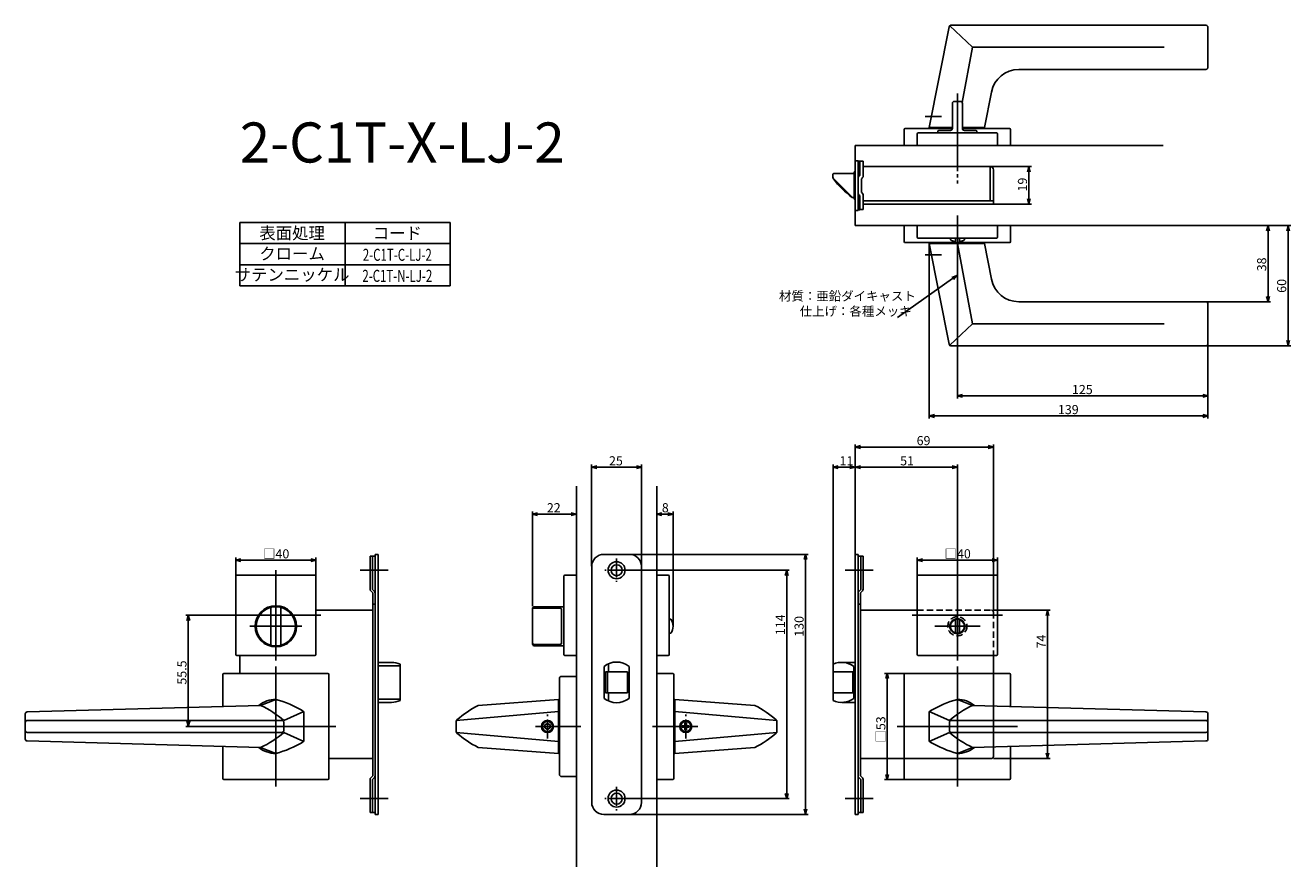
# Model space of a CAD drawing. Extents: x 2220 to 2851, y -739 to -319.
import ezdxf
from ezdxf.enums import TextEntityAlignment as Align

# ---------------------------------------------------------------- set-up
doc = ezdxf.new("R2010")
doc.units = 0
doc.header["$LTSCALE"] = 0.5
doc.linetypes.add('CENTER2', pattern=[28.575, 19.05, -3.175, 3.175, -3.175])
doc.linetypes.add('HIDDEN', pattern=[9.525, 6.35, -3.175])
doc.layers.get('0').update_dxf_attribs({"linetype": 'CONTINUOUS'})
for name, color, linetype in [('01', 1, 'CONTINUOUS'), ('1CENTER', 7, 'CENTER2'), ('1DIM', 7, 'CONTINUOUS'), ('1HIDDEN', 7, 'HIDDEN'), ('1TEXT', 7, 'CONTINUOUS')]:
    doc.layers.add(name, color=color, linetype=linetype)
doc.styles.get("Standard").update_dxf_attribs({"font": 'txt.shx', "bigfont": 'extfont.shx'})

msp = doc.modelspace()

# ---------------------------------------------------------------- linework, layer by layer
at = {"linetype": 'BYBLOCK'}
for p, q in [((2719.46, -391.68), (2720.16, -389.08)), ((2720.16, -389.08), (2720.86, -391.68)), ((2720.16, -389.08), (2720.16, -391.68)), ((2720.16, -407.88), (2719.46, -405.28)), ((2720.86, -405.28), (2720.16, -407.88)), ((2720.16, -407.88), (2720.16, -405.28)), ((2838.8, -421.18), (2839.5, -418.58)), ((2839.5, -418.58), (2840.2, -421.18)), ((2839.5, -418.58), (2839.5, -421.18)), ((2848.8, -421.18), (2849.5, -418.58)), ((2849.5, -418.58), (2850.2, -421.18)), ((2849.5, -418.58), (2849.5, -421.18)), ((2681.72, -444.42), (2684.24, -443.48)), ((2684.24, -443.48), (2682.12, -444.98)), ((2684.24, -443.48), (2682.52, -445.55)), ((2839.5, -456.58), (2838.8, -453.98)), ((2840.2, -453.98), (2839.5, -456.58)), ((2839.5, -456.58), (2839.5, -453.98)), ((2849.5, -478.58), (2848.8, -475.98)), ((2850.2, -475.98), (2849.5, -478.58)), ((2849.5, -478.58), (2849.5, -475.98)), ((2684.5, -503.58), (2687.1, -502.88)), ((2687.1, -504.28), (2684.5, -503.58)), ((2684.5, -503.58), (2687.1, -503.58)), ((2806.9, -502.88), (2809.5, -503.58)), ((2809.5, -503.58), (2806.9, -504.28)), ((2809.5, -503.58), (2806.9, -503.58)), ((2670.5, -513.58), (2673.1, -512.88)), ((2673.1, -514.28), (2670.5, -513.58)), ((2670.5, -513.58), (2673.1, -513.58)), ((2806.9, -512.88), (2809.5, -513.58)), ((2809.5, -513.58), (2806.9, -514.28)), ((2809.5, -513.58), (2806.9, -513.58)), ((2300.11, -615.68), (2300.81, -613.08)), ((2300.81, -613.08), (2301.5, -615.68)), ((2300.81, -613.08), (2300.81, -615.68)), ((2300.81, -668.58), (2300.11, -665.98)), ((2301.5, -665.98), (2300.81, -668.58)), ((2300.81, -668.58), (2300.81, -665.98))]:
    msp.add_line(p, q, dxfattribs=at)
at = {"layer": '01'}
for p, q in [((2680.34, -319.39), (2670.5, -369.58)), ((2692.09, -329.58), (2680.81, -318.87)), ((2808.5, -318.58), (2681.32, -318.58)), ((2809.5, -319.58), (2809.5, -339.58)), ((2692.09, -329.58), (2686.87, -357.09)), ((2692.09, -329.58), (2787.71, -329.58)), ((2808.5, -340.58), (2715.21, -340.58)), ((2684.5, -383.58), (2684.5, -352.66)), ((2701.47, -351.89), (2698, -369.58)), ((2682, -357.58), (2682, -370.08)), ((2686, -356.58), (2683, -356.58)), ((2687, -357.58), (2687, -370.08)), ((2658, -378.58), (2658, -370.58)), ((2658.5, -370.08), (2682, -370.08)), ((2665, -372.28), (2704, -372.28)), ((2670.5, -369.58), (2682, -369.58)), ((2674.75, -371.58), (2674.75, -372.28)), ((2681, -371.08), (2675.25, -371.08)), ((2687, -369.58), (2698, -369.58)), ((2687, -370.08), (2710.5, -370.08)), ((2693.75, -371.08), (2688, -371.08)), ((2694.25, -371.58), (2694.25, -372.28)), ((2711, -378.58), (2711, -370.58)), ((2633.5, -378.58), (2787.26, -378.58)), ((2658, -378.58), (2711, -378.58)), ((2664.5, -378.58), (2664.5, -372.78)), ((2704.5, -378.58), (2664.5, -378.58)), ((2704.5, -378.58), (2704.5, -372.78)), ((2684.5, -413.58), (2684.5, -440.08)), ((2658, -418.58), (2711, -418.58)), ((2658, -418.58), (2658, -426.58)), ((2664.5, -418.58), (2704.5, -418.58)), ((2664.5, -418.58), (2664.5, -424.38)), ((2704.5, -418.58), (2704.5, -424.38)), ((2711, -418.58), (2711, -426.58)), ((2658.5, -427.08), (2710.5, -427.08)), ((2704, -424.88), (2665, -424.88)), ((2670.5, -427.58), (2698, -427.58)), ((2680.34, -477.77), (2670.5, -427.58)), ((2681, -425.6), (2681, -424.88)), ((2683.5, -426.28), (2683.5, -424.88)), ((2692.09, -467.58), (2684.5, -427.58)), ((2685.5, -426.28), (2685.5, -424.88)), ((2688, -425.6), (2688, -424.88)), ((2701.47, -445.27), (2698, -427.58)), ((2808.5, -456.58), (2715.21, -456.58)), ((2809.5, -477.58), (2809.5, -457.58)), ((2692.09, -467.58), (2680.81, -478.29)), ((2692.09, -467.58), (2787.71, -467.58)), ((2808.5, -478.58), (2681.32, -478.58)), ((2633.5, -582.71), (2633.5, -527.78)), ((2699.9, -529.08), (2636.1, -529.08)), ((2702.5, -610.59), (2702.5, -527.78)), ((2502, -588.58), (2502, -537.86)), ((2504.6, -539.16), (2524.4, -539.16)), ((2527, -588.58), (2527, -537.86)), ((2622.5, -640.58), (2622.5, -537.86)), ((2625.1, -539.16), (2630.9, -539.16)), ((2633.5, -582.71), (2633.5, -537.86)), ((2633.5, -582.71), (2633.5, -537.86)), ((2636.1, -539.16), (2681.9, -539.16)), ((2684.5, -618.58), (2684.5, -537.86)), ((2494.5, -548.58), (2494.5, -738.58)), ((2534.5, -548.58), (2534.5, -738.58)), ((2472.5, -608.58), (2472.5, -561.28)), ((2494.5, -593.08), (2494.5, -561.28)), ((2534.5, -593.08), (2534.5, -561.28)), ((2542.67, -618.58), (2542.67, -561.28)), ((2491.9, -562.58), (2475.1, -562.58)), ((2537.1, -562.58), (2540.07, -562.58)), ((2324.5, -593.58), (2324.5, -584.28)), ((2327.1, -585.58), (2361.9, -585.58)), ((2364.5, -593.58), (2364.5, -584.28)), ((2520.97, -582.68), (2610.03, -582.68)), ((2608.73, -585.28), (2608.73, -709.88)), ((2664.5, -593.58), (2664.5, -584.28)), ((2667.1, -585.58), (2701.9, -585.58)), ((2704.5, -593.58), (2704.5, -584.28)), ((2364, -593.08), (2325, -593.08)), ((2344.5, -590.58), (2344.5, -635.58)), ((2400.5, -590.58), (2386.5, -590.58)), ((2494.5, -593.08), (2488.7, -593.08)), ((2494.5, -593.08), (2494.5, -633.08)), ((2520.38, -590.58), (2600.66, -590.58)), ((2534.5, -593.08), (2534.5, -633.08)), ((2534.5, -593.08), (2540.3, -593.08)), ((2599.36, -593.18), (2599.36, -701.98)), ((2628.5, -590.58), (2642.5, -590.58)), ((2665, -593.08), (2704, -593.08)), ((2684.5, -590.58), (2684.5, -635.58)), ((2324.5, -632.58), (2324.5, -593.58)), ((2364.5, -632.58), (2364.5, -593.58)), ((2488.2, -632.58), (2488.2, -593.58)), ((2540.8, -632.58), (2540.8, -593.58)), ((2664.5, -632.58), (2664.5, -593.58)), ((2704.5, -632.58), (2704.5, -593.58)), ((2342, -627.61), (2342, -609.55)), ((2347, -609.55), (2347, -627.61)), ((2472.5, -609.96), (2472.5, -627.2)), ((2473.5, -609.55), (2486, -609.55)), ((2487, -610.02), (2487, -627.14)), ((2684.5, -607.27), (2684.5, -629.89)), ((2702.5, -610.59), (2730.8, -610.59)), ((2367, -613.08), (2322, -613.08)), ((2331.5, -618.58), (2357.5, -618.58)), ((2541.54, -615.08), (2540.8, -615.08)), ((2662, -613.08), (2707, -613.08)), ((2695.81, -618.58), (2673.19, -618.58)), ((2683.5, -621.93), (2683.5, -615.23)), ((2685.5, -621.93), (2685.5, -615.23)), ((2729.5, -613.19), (2729.5, -681.98)), ((2541.54, -622.08), (2540.8, -622.08)), ((2472.5, -627.2), (2472.5, -627.33)), ((2486, -627.61), (2473.5, -627.61)), ((2364, -633.08), (2325, -633.08)), ((2494.5, -633.08), (2488.7, -633.08)), ((2534.5, -633.08), (2540.3, -633.08)), ((2665, -633.08), (2704, -633.08)), ((2318, -642.58), (2318, -658.61)), ((2318.5, -642.08), (2370.5, -642.08)), ((2344.5, -638.58), (2344.5, -698.58)), ((2344.5, -638.58), (2344.5, -698.58)), ((2371, -642.58), (2371, -694.58)), ((2494.5, -643.58), (2487, -643.58)), ((2494.5, -643.58), (2494.5, -693.58)), ((2534.5, -695.08), (2534.5, -642.08)), ((2534.5, -642.08), (2542.5, -642.08)), ((2543, -694.58), (2543, -642.58)), ((2658.5, -642.08), (2648.2, -642.08)), ((2658, -642.58), (2658, -694.58)), ((2710.5, -642.08), (2658.5, -642.08)), ((2684.5, -638.58), (2684.5, -698.58)), ((2702.5, -642.08), (2702.5, -683.58)), ((2711, -642.58), (2711, -658.61)), ((2486, -692.58), (2486, -644.58)), ((2649.5, -644.68), (2649.5, -692.48)), ((2336.91, -658.08), (2344.5, -655.08)), ((2485.5, -655.08), (2445.5, -658.08)), ((2485.5, -682.08), (2485.5, -655.08)), ((2543.5, -682.08), (2543.5, -655.08)), ((2543.5, -655.08), (2583.5, -658.08)), ((2692.09, -658.08), (2684.5, -655.08)), ((2219.5, -674.81), (2219.5, -662.35)), ((2336.91, -658.08), (2220.47, -661.35)), ((2358.5, -661.08), (2348.5, -665.58)), ((2358.5, -675.5), (2358.5, -661.65)), ((2434.5, -665.58), (2485.5, -661.08)), ((2594.5, -665.58), (2543.5, -661.08)), ((2670.5, -661.08), (2680.5, -665.58)), ((2670.5, -675.5), (2670.5, -661.65)), ((2692.09, -658.08), (2808.53, -661.35)), ((2809.5, -674.81), (2809.5, -662.35)), ((2347.5, -665.58), (2220.5, -665.58)), ((2374.5, -668.58), (2314.5, -668.58)), ((2374.5, -668.58), (2314.5, -668.58)), ((2348.5, -666.58), (2348.5, -670.58)), ((2434.5, -666.03), (2434.5, -671.12)), ((2434.5, -671.1), (2434.5, -666.05)), ((2496.63, -668.58), (2474, -668.58)), ((2480, -667.08), (2478.7, -667.83)), ((2478.7, -667.83), (2478.7, -669.33)), ((2481.3, -667.83), (2480, -667.08)), ((2481.3, -669.33), (2481.3, -667.83)), ((2532.37, -668.58), (2555, -668.58)), ((2548.1, -668.18), (2547.25, -668.18)), ((2547.25, -668.98), (2547.25, -668.18)), ((2548.1, -668.98), (2547.25, -668.98)), ((2548.6, -666.83), (2548.6, -667.68)), ((2548.6, -666.83), (2549.4, -666.83)), ((2549.4, -666.83), (2549.4, -667.68)), ((2549.9, -668.18), (2550.75, -668.18)), ((2549.9, -668.98), (2550.75, -668.98)), ((2550.75, -668.18), (2550.75, -668.98)), ((2594.5, -666.03), (2594.5, -671.12)), ((2594.5, -671.1), (2594.5, -666.05)), ((2654.5, -668.58), (2714.5, -668.58)), ((2680.5, -666.58), (2680.5, -670.58)), ((2681.5, -665.58), (2808.5, -665.58)), ((2347.5, -671.58), (2220.5, -671.58)), ((2348.5, -671.58), (2358.5, -676.08)), ((2434.5, -671.58), (2485.5, -676.08)), ((2478.7, -669.33), (2480, -670.08)), ((2480, -670.08), (2481.3, -669.33)), ((2594.5, -671.58), (2543.5, -676.08)), ((2548.6, -670.33), (2548.6, -669.48)), ((2549.4, -670.33), (2548.6, -670.33)), ((2549.4, -670.33), (2549.4, -669.48)), ((2680.5, -671.58), (2670.5, -676.08)), ((2681.5, -671.58), (2808.5, -671.58)), ((2336.91, -679.08), (2220.47, -675.81)), ((2318, -678.55), (2318, -694.58)), ((2344.5, -682.08), (2336.91, -679.08)), ((2445.5, -679.08), (2485.5, -682.08)), ((2583.5, -679.08), (2543.5, -682.08)), ((2684.5, -682.08), (2692.09, -679.08)), ((2692.09, -679.08), (2808.53, -675.81)), ((2711, -678.55), (2711, -694.58)), ((2658, -684.58), (2701.5, -684.58)), ((2702.5, -684.58), (2730.8, -684.58)), ((2494.5, -693.58), (2487, -693.58)), ((2370.5, -695.08), (2318.5, -695.08)), ((2534.5, -695.08), (2542.5, -695.08)), ((2658.5, -695.08), (2648.2, -695.08)), ((2658.5, -695.08), (2710.5, -695.08)), ((2400.5, -704.58), (2386.5, -704.58)), ((2520.38, -704.58), (2600.66, -704.58)), ((2628.5, -704.58), (2642.5, -704.58)), ((2520.9, -712.48), (2610.03, -712.48))]:
    msp.add_line(p, q, dxfattribs=at)
at = {"layer": '01', "linetype": 'BYBLOCK'}
for p, q in [((2633.5, -378.58), (2633.5, -418.58)), ((2633.5, -386.18), (2635, -386.18)), ((2633.5, -410.98), (2633.5, -386.18)), ((2635, -386.18), (2635, -410.98)), ((2635, -386.38), (2637.5, -386.38)), ((2635.9, -393.58), (2635.9, -386.38)), ((2637.5, -393.74), (2637.5, -386.38)), ((2700.9, -389.08), (2637.5, -389.08)), ((2700.9, -406.28), (2700.9, -389.08)), ((2702.5, -407.88), (2702.5, -390.68)), ((2622.4, -393.78), (2622.4, -393.08)), ((2622.4, -394.16), (2622.4, -393.78)), ((2622.6, -394.91), (2622.6, -395.08)), ((2632.05, -404.43), (2622.84, -395.22)), ((2633, -392.58), (2622.9, -392.58)), ((2633.5, -391.73), (2633, -391.73)), ((2633, -405.43), (2633, -391.73)), ((2636.6, -401.98), (2636.6, -395.18)), ((2635.9, -403.58), (2635.9, -410.68)), ((2637.5, -410.58), (2637.5, -403.42)), ((2633, -404.58), (2632.2, -404.58)), ((2633, -404.58), (2632.41, -404.58)), ((2633, -405.43), (2633.5, -405.43)), ((2702.5, -406.28), (2637.5, -406.28)), ((2654.94, -407.88), (2637.5, -407.88)), ((2702.5, -407.88), (2652.1, -407.88)), ((2633.5, -410.98), (2635, -410.98)), ((2635.9, -410.68), (2635, -410.68)), ((2637.5, -410.58), (2635.9, -410.58)), ((2633.5, -418.58), (2787.26, -418.58)), ((2633.5, -529.08), (2636.1, -528.38)), ((2636.1, -529.78), (2633.5, -529.08)), ((2633.5, -529.08), (2636.1, -529.08)), ((2699.9, -528.38), (2702.5, -529.08)), ((2702.5, -529.08), (2699.9, -529.78)), ((2702.5, -529.08), (2699.9, -529.08)), ((2502, -539.16), (2504.6, -538.46)), ((2504.6, -539.85), (2502, -539.16)), ((2502, -539.16), (2504.6, -539.16)), ((2524.4, -538.46), (2527, -539.16)), ((2527, -539.16), (2524.4, -539.85)), ((2527, -539.16), (2524.4, -539.16)), ((2622.5, -539.16), (2625.1, -538.46)), ((2625.1, -539.85), (2622.5, -539.16)), ((2622.5, -539.16), (2625.1, -539.16)), ((2630.9, -538.46), (2633.5, -539.16)), ((2633.5, -539.16), (2630.9, -539.85)), ((2633.5, -539.16), (2630.9, -539.16)), ((2633.5, -539.16), (2636.1, -538.46)), ((2636.1, -539.85), (2633.5, -539.16)), ((2633.5, -539.16), (2636.1, -539.16)), ((2681.9, -538.46), (2684.5, -539.16)), ((2684.5, -539.16), (2681.9, -539.85)), ((2684.5, -539.16), (2681.9, -539.16)), ((2472.5, -562.58), (2475.1, -561.88)), ((2475.1, -563.28), (2472.5, -562.58)), ((2472.5, -562.58), (2475.1, -562.58)), ((2491.9, -561.88), (2494.5, -562.58)), ((2494.5, -562.58), (2491.9, -563.28)), ((2494.5, -562.58), (2491.9, -562.58)), ((2534.5, -562.58), (2537.1, -561.88)), ((2537.1, -563.28), (2534.5, -562.58)), ((2534.5, -562.58), (2537.1, -562.58)), ((2540.07, -561.88), (2542.67, -562.58)), ((2542.67, -562.58), (2540.07, -563.28)), ((2542.67, -562.58), (2540.07, -562.58)), ((2324.5, -585.58), (2327.1, -584.88)), ((2327.1, -586.28), (2324.5, -585.58)), ((2324.5, -585.58), (2327.1, -585.58)), ((2361.9, -584.88), (2364.5, -585.58)), ((2364.5, -585.58), (2361.9, -586.28)), ((2364.5, -585.58), (2361.9, -585.58)), ((2394, -583.58), (2391.5, -583.58)), ((2391.5, -583.58), (2391.5, -600.08)), ((2392.7, -583.58), (2392.7, -600.18)), ((2394, -582.68), (2394, -712.48)), ((2395.5, -582.68), (2394, -582.68)), ((2395.5, -582.68), (2395.5, -712.48)), ((2508.1, -582.68), (2520.9, -582.68)), ((2608.03, -585.28), (2608.73, -582.68)), ((2608.73, -582.68), (2609.42, -585.28)), ((2608.73, -582.68), (2608.73, -585.28)), ((2633.5, -582.68), (2633.5, -712.48)), ((2633.5, -582.68), (2635, -582.68)), ((2635, -582.68), (2635, -712.48)), ((2635, -583.58), (2637.5, -583.58)), ((2636.3, -583.58), (2636.3, -600.18)), ((2637.5, -583.58), (2637.5, -600.08)), ((2664.5, -585.58), (2667.1, -584.88)), ((2667.1, -586.28), (2664.5, -585.58)), ((2664.5, -585.58), (2667.1, -585.58)), ((2701.9, -584.88), (2704.5, -585.58)), ((2704.5, -585.58), (2701.9, -586.28)), ((2704.5, -585.58), (2701.9, -585.58)), ((2502.1, -588.68), (2502.1, -706.48)), ((2526.9, -588.68), (2526.9, -706.48)), ((2598.66, -593.18), (2599.36, -590.58)), ((2599.36, -590.58), (2600.06, -593.18)), ((2599.36, -590.58), (2599.36, -593.18)), ((2391.85, -600.93), (2392.8, -601.88)), ((2392.7, -600.18), (2393.65, -601.13)), ((2392.8, -601.88), (2392.8, -693.28)), ((2636.3, -600.18), (2635.35, -601.13)), ((2637.15, -600.93), (2636.2, -601.88)), ((2636.2, -601.88), (2636.2, -693.28)), ((2392.8, -610.58), (2364.5, -610.58)), ((2394, -607.58), (2392.8, -607.58)), ((2635, -607.58), (2636.2, -607.58)), ((2636.2, -610.58), (2664.5, -610.58)), ((2728.8, -613.19), (2729.5, -610.59)), ((2729.5, -610.59), (2730.2, -613.19)), ((2729.5, -610.59), (2729.5, -613.19)), ((2326.5, -633.08), (2326.5, -642.08)), ((2402.21, -636.58), (2395.5, -636.58)), ((2402.21, -636.58), (2395.5, -636.58)), ((2406.5, -637.55), (2406.5, -655.61)), ((2406.5, -637.55), (2406.5, -655.61)), ((2510.5, -637.25), (2510.5, -641.33)), ((2622.5, -637.55), (2622.5, -655.61)), ((2626.79, -636.58), (2633.5, -636.58)), ((2702.5, -633.08), (2702.5, -642.08)), ((2508.25, -638.58), (2508.25, -654.58)), ((2509, -641.33), (2509, -651.83)), ((2509, -641.33), (2520, -641.33)), ((2510, -641.33), (2510, -651.83)), ((2520, -641.33), (2520, -651.83)), ((2520.75, -638.58), (2520.75, -654.58)), ((2622.5, -641.33), (2632.29, -641.33)), ((2632.29, -641.33), (2632.29, -651.83)), ((2632.79, -638.58), (2632.79, -654.58)), ((2648.8, -644.68), (2649.5, -642.08)), ((2649.5, -642.08), (2650.2, -644.68)), ((2649.5, -642.08), (2649.5, -644.68)), ((2509, -651.83), (2520, -651.83)), ((2510.5, -651.83), (2510.5, -655.91)), ((2622.5, -651.83), (2632.29, -651.83)), ((2402.21, -656.58), (2395.5, -656.58)), ((2402.21, -656.58), (2395.5, -656.58)), ((2626.79, -656.58), (2633.5, -656.58)), ((2392.8, -684.58), (2371, -684.58)), ((2636.2, -684.58), (2658, -684.58)), ((2729.5, -684.58), (2728.8, -681.98)), ((2730.2, -681.98), (2729.5, -684.58)), ((2729.5, -684.58), (2729.5, -681.98)), ((2391.85, -694.23), (2392.8, -693.28)), ((2392.7, -694.98), (2393.65, -694.03)), ((2636.3, -694.98), (2635.35, -694.03)), ((2637.15, -694.23), (2636.2, -693.28)), ((2649.5, -695.08), (2648.8, -692.48)), ((2650.2, -692.48), (2649.5, -695.08)), ((2649.5, -695.08), (2649.5, -692.48)), ((2391.5, -711.58), (2391.5, -695.08)), ((2392.7, -711.58), (2392.7, -694.98)), ((2636.3, -711.58), (2636.3, -694.98)), ((2637.5, -711.58), (2637.5, -695.08)), ((2599.36, -704.58), (2598.66, -701.98)), ((2600.06, -701.98), (2599.36, -704.58)), ((2599.36, -704.58), (2599.36, -701.98)), ((2394, -711.58), (2391.5, -711.58)), ((2395.5, -712.48), (2394, -712.48)), ((2508.1, -712.48), (2520.9, -712.48)), ((2608.73, -712.48), (2608.03, -709.88)), ((2609.42, -709.88), (2608.73, -712.48)), ((2608.73, -712.48), (2608.73, -709.88)), ((2633.5, -712.48), (2635, -712.48)), ((2635, -711.58), (2637.5, -711.58))]:
    msp.add_line(p, q, dxfattribs=at)
at = {"layer": '01', "linetype": 'CONTINUOUS'}
for p, q in [((2395.5, -638.27), (2406, -638.27)), ((2406.5, -639.1), (2406.5, -654.06)), ((2406, -654.89), (2395.5, -654.89))]:
    msp.add_line(p, q, dxfattribs=at)
at = {"layer": '01', "linetype": 'BYBLOCK'}
for centre, radius in [((2514.5, -590.58), 4.25), ((2514.5, -590.58), 2.75), ((2514.5, -704.58), 4.25), ((2514.5, -704.58), 2.75)]:
    msp.add_circle(centre, radius, dxfattribs=at)
at = {"layer": '01'}
for centre, radius in [((2344.5, -618.58), 10.3), ((2684.5, -618.58), 3.75), ((2684.5, -618.58), 3.5), ((2480, -668.58), 3), ((2480, -668.58), 2.5), ((2549, -668.58), 3), ((2549, -668.58), 2.5)]:
    msp.add_circle(centre, radius, dxfattribs=at)
for centre, radius, start, end in [((2681.32, -319.58), 1, 90, 168.90628), ((2808.5, -319.58), 1, 0, 90), ((2715.21, -354.58), 14, 90, 168.90628), ((2808.5, -339.58), 1, 270, 0), ((2683, -357.58), 1, 90, 180), ((2686, -357.58), 1, 0, 90), ((2658.5, -370.58), 0.5, 90, 180), ((2665, -372.78), 0.5, 90, 180), ((2675.25, -371.58), 0.5, 90, 180), ((2681, -370.08), 1, 270, 0), ((2688, -370.08), 1, 180, 270), ((2693.75, -371.58), 0.5, 0, 90), ((2704, -372.78), 0.5, 0, 90), ((2710.5, -370.58), 0.5, 0, 90), ((2658.5, -426.58), 0.5, 180, 270), ((2665, -424.38), 0.5, 180, 270), ((2684.5, -420.73), 6, 234.31467, 256.81652), ((2683.2, -426.28), 0.3, 256.81652, 0), ((2685.8, -426.28), 0.3, 180, 283.18348), ((2684.5, -420.73), 6, 283.18348, 305.68533), ((2704, -424.38), 0.5, 270, 0), ((2710.5, -426.58), 0.5, 270, 0), ((2715.21, -442.58), 14, 191.09372, 270), ((2808.5, -457.58), 1, 0, 90), ((2681.32, -477.58), 1, 191.09372, 270), ((2808.5, -477.58), 1, 270, 0), ((2325, -593.58), 0.5, 90, 180), ((2364, -593.58), 0.5, 0, 90), ((2488.7, -593.58), 0.5, 90, 180), ((2540.3, -593.58), 0.5, 0, 90), ((2665, -593.58), 0.5, 90, 180), ((2704, -593.58), 0.5, 0, 90), ((2344.5, -618.58), 9.75, 112.23327, 247.76673), ((2342.5, -609.55), 0.5, 102.48689, 180), ((2344.5, -618.58), 9.75, 77.51311, 102.48689), ((2346.5, -609.55), 0.5, 0, 77.51311), ((2344.5, -618.58), 9.75, 292.23327, 67.76673), ((2473.5, -609.83), 1, 90, 180), ((2536.67, -618.58), 6, 324.31467, 35.68533), ((2342.5, -627.61), 0.5, 180, 257.51311), ((2344.5, -618.58), 9.75, 257.51311, 282.48689), ((2346.5, -627.61), 0.5, 282.48689, 0), ((2473.5, -627.33), 1, 180, 270), ((2325, -632.58), 0.5, 180, 270), ((2364, -632.58), 0.5, 270, 0), ((2488.7, -632.58), 0.5, 180, 270), ((2540.3, -632.58), 0.5, 270, 0), ((2665, -632.58), 0.5, 180, 270), ((2704, -632.58), 0.5, 270, 0), ((2318.5, -642.58), 0.5, 90, 180), ((2370.5, -642.58), 0.5, 0, 90), ((2487, -644.58), 1, 90, 180), ((2542.5, -642.58), 0.5, 0, 90), ((2658.5, -642.58), 0.5, 90, 180), ((2710.5, -642.58), 0.5, 0, 90), ((2344.5, -668.58), 13.5, 90, 129.09023), ((2328.06, -712.78), 60, 60.06279, 74.09361), ((2700.94, -712.78), 60, 105.90639, 119.93721), ((2684.5, -668.58), 13.5, 50.90977, 90), ((2220.5, -662.35), 1, 91.61001, 180), ((2315.8, -703.41), 50, 49.16323, 65.03633), ((2357.5, -661.65), 1, 0, 60.06279), ((2470.99, -707.29), 55.42, 117.38815, 130.70958), ((2558.01, -707.29), 55.42, 49.29042, 62.61185), ((2671.5, -661.65), 1, 119.93721, 180), ((2713.2, -703.41), 50, 114.96367, 130.83677), ((2808.5, -662.35), 1, 0, 88.38999), ((2220.5, -666.58), 1, 90, 180), ((2347.5, -666.58), 1, 0, 90), ((2435.5, -666.03), 1, 130.70958, 180), ((2548.1, -667.68), 0.5, 270, 0), ((2548.1, -669.48), 0.5, 0, 90), ((2549.9, -667.68), 0.5, 179.99999, 270), ((2549.9, -669.48), 0.5, 90, 180.00001), ((2593.5, -666.03), 1, 360, 49.29042), ((2681.5, -666.58), 1, 90, 180), ((2808.5, -666.58), 1, 0, 90), ((2220.5, -670.58), 1, 180, 270), ((2220.5, -674.81), 1, 180, 268.38999), ((2315.8, -633.75), 50, 294.96367, 310.83677), ((2347.5, -670.58), 1, 270, 0), ((2435.5, -671.12), 1, 180, 229.29042), ((2470.99, -629.87), 55.42, 229.29042, 242.61185), ((2558.01, -629.87), 55.42, 297.38815, 310.70958), ((2593.5, -671.12), 1, 310.70958, 0), ((2681.5, -670.58), 1, 180, 270), ((2713.2, -633.75), 50, 229.16323, 245.03633), ((2808.5, -670.58), 1, 270, 0), ((2808.5, -674.81), 1, 271.61001, 0), ((2344.5, -668.58), 13.5, 230.90977, 270), ((2328.06, -624.38), 60, 285.90639, 299.93721), ((2357.5, -675.5), 1, 299.93721, 0), ((2671.5, -675.5), 1, 180, 240.06279), ((2700.94, -624.38), 60, 240.06279, 254.09361), ((2684.5, -668.58), 13.5, 270, 309.09023), ((2701.5, -683.58), 1, 270, 0), ((2487, -692.58), 1, 180, 270), ((2318.5, -694.58), 0.5, 180, 270), ((2370.5, -694.58), 0.5, 270, 0), ((2542.5, -694.58), 0.5, 270, 0), ((2658.5, -694.58), 0.5, 180, 270), ((2710.5, -694.58), 0.5, 270, 0)]:
    msp.add_arc(centre, radius, start, end, dxfattribs=at)
at = {"layer": '01', "linetype": 'BYBLOCK'}
for centre, radius, start, end in [((2700.9, -390.68), 1.6, 0, 90), ((2622.9, -393.08), 0.5, 90, 180), ((2623.9, -394.16), 1.5, 190.62811, 225), ((2622.9, -395.08), 0.3, 180, 217.74053), ((2662.2, -364.66), 50, 217.74053, 232.86781), ((2636.6, -395.02), 1.6, 115.94448, 180), ((2635.9, -393.74), 1.6, 295.94448, 0), ((2636.6, -402.14), 1.6, 180, 244.05552), ((2635.9, -403.42), 1.6, 0, 64.05552), ((2632.2, -404.28), 0.3, 232.86781, 270), ((2632.41, -404.08), 0.5, 225, 270), ((2508.1, -588.68), 6, 90, 180), ((2520.9, -588.68), 6, 0, 90), ((2392.7, -600.08), 1.2, 180, 225), ((2392.8, -601.98), 1.2, 0, 45), ((2636.2, -601.98), 1.2, 135, 180), ((2636.3, -600.08), 1.2, 315, 0), ((2402.21, -646.58), 10, 64.57753, 90), ((2514.5, -646.58), 10.15, 51.99258, 128.00742), ((2626.79, -646.58), 10, 53.1301, 115.42247), ((2402.21, -646.58), 10, 270, 295.42247), ((2514.5, -646.58), 10.15, 231.99258, 308.00742), ((2626.79, -646.58), 10, 244.57753, 306.8699), ((2392.7, -695.08), 1.2, 135, 180), ((2392.8, -693.18), 1.2, 315, 0), ((2636.2, -693.18), 1.2, 180, 225), ((2636.3, -695.08), 1.2, 0, 45), ((2508.1, -706.48), 6, 180, 270), ((2520.9, -706.48), 6, 270, 0)]:
    msp.add_arc(centre, radius, start, end, dxfattribs=at)
at = {"layer": '01', "linetype": 'CONTINUOUS'}
for centre, start, end in [((2406.04, -638.73), 5.74225, 94.77209), ((2406.04, -654.43), 265.22791, 354.25775)]:
    msp.add_arc(centre, 0.464, start, end, dxfattribs=at)
at = {"layer": '01', "linetype": 'BYBLOCK'}
msp.add_open_spline([(2622.43, -394.44), (2622.41, -394.34), (2622.4, -394.25), (2622.4, -394.16)], degree=3, dxfattribs=at)
at = {"layer": '01'}
for points, knots in [([(2340.81, -609.55), (2341, -609.48), (2341.2, -609.4), (2341.48, -609.31), (2341.57, -609.28), (2341.74, -609.23), (2341.82, -609.21), (2341.97, -609.16), (2342.04, -609.15), (2342.16, -609.11), (2342.22, -609.1), (2342.34, -609.07), (2342.39, -609.06), (2342.39, -609.06)], [0, 0, 0, 0, 0.25, 0.25, 0.375, 0.375, 0.5, 0.5, 0.625, 0.625, 0.75, 0.75, 1, 1, 1, 1]), ([(2346.61, -609.06), (2346.61, -609.06), (2346.62, -609.06), (2346.66, -609.07), (2346.7, -609.08), (2346.83, -609.11), (2346.95, -609.14), (2347.25, -609.23), (2347.43, -609.28), (2347.8, -609.4), (2348, -609.48), (2348.19, -609.55)], [0, 0, 0, 0, 0.125, 0.125, 0.25, 0.25, 0.5, 0.5, 0.75, 0.75, 1, 1, 1, 1]), ([(2473.5, -609.55), (2473.36, -609.55), (2473.23, -609.56), (2472.98, -609.6), (2472.87, -609.63), (2472.69, -609.71), (2472.62, -609.76), (2472.52, -609.85), (2472.5, -609.91), (2472.5, -609.96)], [0, 0, 0, 0, 0.25, 0.25, 0.5, 0.5, 0.75, 0.75, 1, 1, 1, 1]), ([(2486, -609.55), (2486.14, -609.55), (2486.28, -609.56), (2486.53, -609.6), (2486.64, -609.63), (2486.82, -609.71), (2486.89, -609.76), (2486.98, -609.88), (2487, -609.94), (2487, -610.02)], [0, 0, 0, 0, 0.25, 0.25, 0.5, 0.5, 0.75, 0.75, 1, 1, 1, 1]), ([(2342.39, -628.1), (2342.39, -628.1), (2342.38, -628.1), (2342.34, -628.09), (2342.3, -628.08), (2342.17, -628.05), (2342.05, -628.02), (2341.75, -627.93), (2341.57, -627.88), (2341.2, -627.76), (2341, -627.68), (2340.81, -627.6)], [0, 0, 0, 0, 0.125, 0.125, 0.25, 0.25, 0.5, 0.5, 0.75, 0.75, 1, 1, 1, 1]), ([(2348.19, -627.6), (2348, -627.68), (2347.8, -627.76), (2347.52, -627.85), (2347.43, -627.88), (2347.26, -627.93), (2347.18, -627.95), (2347.03, -628), (2346.96, -628.01), (2346.84, -628.05), (2346.78, -628.06), (2346.66, -628.09), (2346.61, -628.1), (2346.61, -628.1)], [0, 0, 0, 0, 0.25, 0.25, 0.375, 0.375, 0.5, 0.5, 0.625, 0.625, 0.75, 0.75, 1, 1, 1, 1]), ([(2473.5, -627.61), (2473.36, -627.61), (2473.23, -627.6), (2472.98, -627.56), (2472.87, -627.53), (2472.69, -627.45), (2472.62, -627.4), (2472.52, -627.31), (2472.5, -627.25), (2472.5, -627.2)], [0, 0, 0, 0, 0.25, 0.25, 0.5, 0.5, 0.75, 0.75, 1, 1, 1, 1]), ([(2487, -627.14), (2487, -627.21), (2486.98, -627.28), (2486.89, -627.4), (2486.82, -627.45), (2486.64, -627.53), (2486.53, -627.56), (2486.28, -627.6), (2486.14, -627.61), (2486, -627.61)], [0, 0, 0, 0, 0.25, 0.25, 0.5, 0.5, 0.75, 0.75, 1, 1, 1, 1])]:
    msp.add_open_spline(points, degree=3, knots=knots, dxfattribs=at)
for points in [[(2473.5, -608.83), (2488.2, -608.83)], [(2488.2, -628.33), (2473.5, -628.33)]]:
    msp.add_open_spline(points, degree=1, dxfattribs=at)
for p in [(2480, -668.58), (2549, -668.58)]:
    msp.add_point(p, dxfattribs=at)
at = {"layer": '1CENTER'}
for p, q in [((2684.5, -353.24), (2684.5, -397.53)), ((2668.42, -364.08), (2676.55, -364.08)), ((2684.5, -427.4), (2684.5, -415.4)), ((2668.42, -433.08), (2676.55, -433.08)), ((2514.5, -584.7), (2514.5, -596.45)), ((2520.38, -590.58), (2508.63, -590.58)), ((2338.5, -618.58), (2350.5, -618.58)), ((2344.5, -624.58), (2344.5, -612.58)), ((2678.5, -618.58), (2690.5, -618.58)), ((2684.5, -624.58), (2684.5, -612.58)), ((2480, -674.58), (2480, -662.58)), ((2549, -674.58), (2549, -662.58)), ((2514.5, -698.7), (2514.5, -710.45)), ((2520.38, -704.58), (2508.63, -704.58))]:
    msp.add_line(p, q, dxfattribs=at)
at = {"layer": '1DIM'}
for p, q in [((2700.9, -389.08), (2721.46, -389.08)), ((2720.16, -391.68), (2720.16, -405.28)), ((2702.5, -407.88), (2721.46, -407.88)), ((2326.5, -417.08), (2431.5, -417.08)), ((2326.5, -438.08), (2326.5, -417.08)), ((2379, -417.08), (2379, -438.08)), ((2431.5, -438.08), (2431.5, -417.08)), ((2787.26, -418.58), (2840.8, -418.58)), ((2787.26, -418.58), (2850.8, -418.58)), ((2839.5, -453.98), (2839.5, -421.18)), ((2849.5, -475.98), (2849.5, -421.18)), ((2326.5, -427.58), (2431.5, -427.58)), ((2670.5, -427.58), (2670.5, -514.88)), ((2326.5, -438.08), (2431.5, -438.08)), ((2326.5, -438.08), (2431.5, -438.08)), ((2326.5, -438.08), (2431.5, -438.08)), ((2326.5, -448.58), (2326.5, -438.08)), ((2379, -438.08), (2379, -448.58)), ((2431.5, -448.58), (2431.5, -438.08)), ((2684.5, -440.08), (2684.5, -504.88)), ((2682.12, -444.98), (2654.65, -464.49)), ((2326.5, -448.58), (2431.5, -448.58)), ((2808.5, -456.58), (2840.8, -456.58)), ((2808.5, -478.58), (2850.8, -478.58)), ((2809.5, -477.58), (2809.5, -504.88)), ((2809.5, -477.58), (2809.5, -514.88)), ((2687.1, -503.58), (2806.9, -503.58)), ((2673.1, -513.58), (2806.9, -513.58)), ((2322, -613.08), (2299.51, -613.08)), ((2300.81, -665.98), (2300.81, -615.68)), ((2314.5, -668.58), (2299.51, -668.58))]:
    msp.add_line(p, q, dxfattribs=at)
at = {"layer": '1HIDDEN'}
for p, q in [((2664.5, -610.58), (2701.5, -610.58)), ((2702.5, -611.58), (2702.5, -633.08))]:
    msp.add_line(p, q, dxfattribs=at)
msp.add_circle((2684.5, -618.58), 4.75, dxfattribs=at)
msp.add_arc((2701.5, -611.58), 1, 0, 90, dxfattribs=at)

# ---------------------------------------------------------------- texts
at = {"layer": '01', "linetype": 'CONTINUOUS'}
for s, p in [('材質：亜鉛ダイキャスト', (2595.5, -456)), ('仕上げ：各種メッキ', (2605.82, -463.58)), ('69', (2664.19, -528.17)), ('25', (2510.71, -538.25)), ('11', (2625.72, -538.25)), ('51', (2655.95, -538.25)), ('22', (2479.71, -561.67)), ('8', (2537.07, -561.67)), ('□40', (2338.11, -584.67)), ('□40', (2678.11, -584.67))]:
    msp.add_text(s, height=4.55, dxfattribs=at).set_placement(p)
for s, p in [('114', (2598.45, -623)), ('130', (2607.82, -623.78)), ('74', (2728.59, -629.61)), ('□53', (2648.59, -676.61))]:
    msp.add_text(s, height=4.55, rotation=90, dxfattribs=at).set_placement(p)
at = {"layer": '1DIM', "linetype": 'CONTINUOUS'}
for s, p in [('19', (2719.25, -401.51)), ('38', (2838.59, -441.37)), ('60', (2848.59, -452.1)), ('55.5', (2299.9, -647.69))]:
    msp.add_text(s, height=4.55, rotation=90, dxfattribs=at).set_placement(p)
for s, p in [('125', (2741.69, -502.67)), ('139', (2734.69, -512.67))]:
    msp.add_text(s, height=4.55, dxfattribs=at).set_placement(p)
at = {"layer": '1TEXT'}
msp.add_text('2-C1T-X-LJ-2', height=20, dxfattribs=at).set_placement((2326.5, -387.08))
for s, p in [('表面処理', (2352.6, -425.33)), ('コード', (2405.1, -425.33)), ('クローム', (2352.6, -435.58)), ('サテンニッケル', (2352.6, -446.05))]:
    msp.add_text(s, height=6, dxfattribs=at).set_placement(p, align=Align.CENTER)
at = {"layer": '1TEXT', "width": 0.7}
for s, p in [('2-C1T-C-LJ-2', (2405.1, -436.15)), ('2-C1T-N-LJ-2', (2405.1, -446.65))]:
    msp.add_text(s, height=6, dxfattribs=at).set_placement(p, align=Align.CENTER)

doc.saveas('drawing.dxf')
